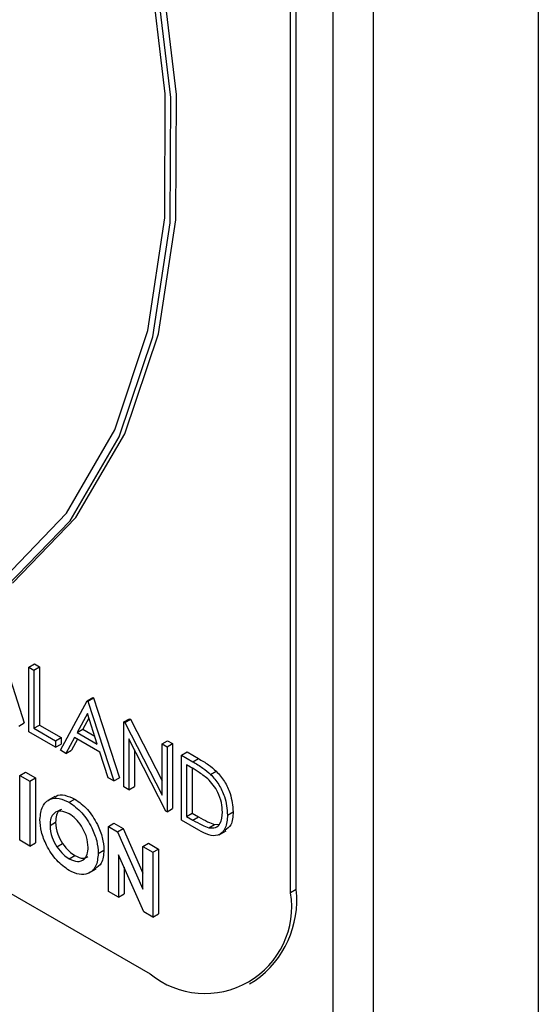
# Model space of a CAD drawing. Units: millimetres. Extents: x 5 to 415, y 5 to 292.
# Drawn here: x 344 to 345, y 208 to 210 of the extents above; entities that cross this region are included whole.
import ezdxf

# ---------------------------------------------------------------- set-up
doc = ezdxf.new("R2010")
doc.units = ezdxf.units.MM

msp = doc.modelspace()

# ---------------------------------------------------------------- linework, layer by layer
at = {"color": 7, "linetype": 'Continuous', "lineweight": 25}
for p, q in [((344.789, 212.9401), (344.789, 203.1745)), ((344.5273, 202.8846), (344.5273, 211.312)), ((344.4637, 202.8479), (344.4637, 211.2753)), ((344.3961, 208.6246), (344.3961, 210.9652)), ((344.405, 208.6297), (344.405, 210.9703)), ((342.6142, 209.396), (344.1733, 208.4959)), ((343.9326, 209.0208), (343.9737, 208.8941)), ((343.9808, 208.9827), (343.9897, 208.9878)), ((343.9808, 208.9827), (343.9888, 208.978)), ((343.9808, 208.8798), (343.9808, 208.9827)), ((343.9888, 208.978), (343.9977, 208.9832)), ((343.9888, 208.978), (343.9888, 208.8857)), ((343.9897, 208.9878), (343.9977, 208.9832)), ((343.9977, 208.9832), (343.9977, 208.8908)), ((344.031, 208.8508), (344.0733, 208.9292)), ((344.0733, 208.9292), (344.0822, 208.9344)), ((344.0733, 208.9292), (344.0744, 208.9286)), ((344.0744, 208.9286), (344.0833, 208.9337)), ((344.0822, 208.9344), (344.0833, 208.9337)), ((344.0833, 208.9337), (344.1245, 208.8071)), ((344.0744, 208.9286), (344.1155, 208.802)), ((344.0738, 208.9089), (344.0576, 208.8789)), ((344.0761, 208.9018), (344.0665, 208.8841)), ((344.0895, 208.8605), (344.0738, 208.9089)), ((344.1315, 208.8956), (344.1405, 208.9008)), ((344.1332, 208.8946), (344.1421, 208.8998)), ((344.1405, 208.9008), (344.1421, 208.8998)), ((344.1421, 208.8998), (344.1921, 208.8022)), ((343.9648, 208.889), (343.9737, 208.8941)), ((343.9888, 208.8857), (343.9977, 208.8908)), ((343.9888, 208.8857), (344.023, 208.8659)), ((343.9977, 208.8908), (344.0319, 208.8711)), ((344.0576, 208.8789), (344.0665, 208.8841)), ((344.0665, 208.8841), (344.0854, 208.8732)), ((344.1315, 208.7927), (344.1315, 208.8956)), ((344.1315, 208.8956), (344.1332, 208.8946)), ((344.1332, 208.8946), (344.1921, 208.7797)), ((344.023, 208.8554), (343.9808, 208.8798)), ((344.023, 208.8659), (344.0319, 208.8711)), ((344.0319, 208.8711), (344.0319, 208.8605)), ((344.0533, 208.8709), (344.0398, 208.8457)), ((344.058, 208.8682), (344.0487, 208.8509)), ((344.0937, 208.8476), (344.0533, 208.8709)), ((344.0576, 208.8789), (344.0895, 208.8605)), ((344.1983, 208.7542), (344.1395, 208.8689)), ((344.1395, 208.8689), (344.1395, 208.7881)), ((344.023, 208.8659), (344.023, 208.8554)), ((344.023, 208.8554), (344.0319, 208.8605)), ((344.0398, 208.8457), (344.0487, 208.8509)), ((344.1484, 208.8515), (344.1484, 208.7933)), ((344.1921, 208.8607), (344.201, 208.8658)), ((344.1921, 208.7797), (344.1921, 208.8607)), ((344.1921, 208.8607), (344.2001, 208.856)), ((344.2001, 208.856), (344.209, 208.8612)), ((344.2001, 208.856), (344.2001, 208.7532)), ((344.201, 208.8658), (344.209, 208.8612)), ((344.209, 208.8612), (344.209, 208.7583)), ((344.0398, 208.8457), (344.031, 208.8508)), ((344.1069, 208.807), (344.0937, 208.8476)), ((344.2229, 208.8429), (344.2318, 208.848)), ((344.2229, 208.74), (344.2229, 208.8429)), ((344.2229, 208.8429), (344.2409, 208.8325)), ((344.2318, 208.848), (344.2498, 208.8376)), ((344.2409, 208.8325), (344.2498, 208.8376)), ((344.2372, 208.8241), (344.2309, 208.8277)), ((344.2309, 208.8277), (344.2309, 208.7459)), ((344.2398, 208.8225), (344.2398, 208.7511)), ((343.9665, 208.8108), (343.9754, 208.816)), ((343.9665, 208.8108), (343.9825, 208.8016)), ((343.9665, 208.708), (343.9665, 208.8108)), ((343.9754, 208.816), (343.9914, 208.8068)), ((343.9825, 208.8016), (343.9914, 208.8068)), ((343.9914, 208.8068), (343.9914, 208.7039)), ((344.1155, 208.802), (344.1069, 208.807)), ((344.1155, 208.802), (344.1245, 208.8071)), ((344.2692, 208.8124), (344.2781, 208.8176)), ((343.9825, 208.8016), (343.9825, 208.6987)), ((344.1395, 208.7881), (344.1315, 208.7927)), ((344.1395, 208.7881), (344.1484, 208.7933)), ((344.022, 208.7772), (344.0108, 208.7708)), ((344.0449, 208.7682), (344.0538, 208.7734)), ((344.2001, 208.7532), (344.209, 208.7583)), ((344.2001, 208.7532), (344.1983, 208.7542)), ((344.2309, 208.7459), (344.2398, 208.7511)), ((344.2309, 208.7459), (344.2411, 208.74)), ((344.2398, 208.7511), (344.2501, 208.7451)), ((344.2411, 208.74), (344.2501, 208.7451)), ((344.296, 208.7479), (344.3049, 208.7531)), ((344.0145, 208.7315), (344.0234, 208.7366)), ((344.107, 208.7297), (344.1159, 208.7349)), ((344.107, 208.7297), (344.1214, 208.7214)), ((344.107, 208.6269), (344.107, 208.7297)), ((344.1159, 208.7349), (344.1303, 208.7266)), ((344.1214, 208.7214), (344.1303, 208.7266)), ((344.1303, 208.7266), (344.1618, 208.6556)), ((344.2505, 208.724), (344.2229, 208.74)), ((344.2666, 208.7279), (344.2755, 208.7331)), ((344.2755, 208.7331), (344.2838, 208.7334)), ((344.1214, 208.7214), (344.1618, 208.6304)), ((344.2825, 208.7167), (344.2936, 208.7231)), ((343.9825, 208.6987), (343.9665, 208.708)), ((343.9825, 208.6987), (343.9914, 208.7039)), ((344.0254, 208.6977), (344.0343, 208.7028)), ((344.1618, 208.6981), (344.1707, 208.7032)), ((344.1618, 208.6981), (344.1778, 208.6889)), ((344.1618, 208.6304), (344.1618, 208.6981)), ((344.1707, 208.7032), (344.1867, 208.694)), ((344.045, 208.6785), (344.0539, 208.6836)), ((344.091, 208.6872), (344.0999, 208.6924)), ((344.1633, 208.5943), (344.123, 208.6851)), ((344.123, 208.6851), (344.123, 208.6176)), ((344.1778, 208.6889), (344.1867, 208.694)), ((344.1778, 208.6889), (344.1778, 208.586)), ((344.1867, 208.694), (344.1867, 208.5911)), ((344.1319, 208.6651), (344.1319, 208.6228)), ((344.0763, 208.6561), (344.0874, 208.6625)), ((344.123, 208.6176), (344.107, 208.6269)), ((344.123, 208.6176), (344.1319, 208.6228)), ((344.405, 208.6297), (344.3961, 208.6246)), ((344.1778, 208.586), (344.1633, 208.5943)), ((344.1778, 208.586), (344.1867, 208.5911)), ((344.3308, 208.4804), (344.3397, 208.4855))]:
    msp.add_line(p, q, dxfattribs=at)
at = {"color": 7, "linetype": 'Continuous', "lineweight": 25, "flags": 128}
for points in [[(343.9548, 209.116), (344.0553, 209.2199), (344.1332, 209.3528), (344.1866, 209.5116), (344.2141, 209.6924), (344.2152, 209.8911), (344.1898, 210.1029), (344.1386, 210.3228), (344.0627, 210.5456), (343.9639, 210.7661), (343.8446, 210.979), (343.7076, 211.1793), (343.5561, 211.3623), (343.3938, 211.5236)], [(343.9459, 209.1108), (344.0464, 209.2148), (344.1243, 209.3477), (344.1776, 209.5064), (344.2052, 209.6873), (344.2063, 209.886), (344.1809, 210.0978), (344.1297, 210.3177), (344.0538, 210.5405), (343.955, 210.761), (343.8357, 210.9739), (343.6987, 211.1742), (343.5472, 211.3572), (343.3849, 211.5185)], [(343.9417, 209.1235), (344.0407, 209.227), (344.1173, 209.359), (344.1696, 209.5164), (344.1965, 209.6956), (344.1973, 209.8923), (344.172, 210.1019), (344.1212, 210.3194), (344.0461, 210.5398), (343.9484, 210.7579), (343.8305, 210.9685), (343.6951, 211.1668), (343.5453, 211.3479), (343.3849, 211.5078)]]:
    msp.add_lwpolyline(points, dxfattribs=at)
at = {"color": 7, "linetype": 'Continuous', "lineweight": 25}
for centre, radius, start, end in [((344.2603, 208.6025), 0.1376, 230.7967, 9.2131), ((344.2506, 208.6127), 0.1553, 305.0142, 6.2972)]:
    msp.add_arc(centre, radius, start, end, dxfattribs=at)
for points, knots in [([(344.2498, 208.8376), (344.2552, 208.8345), (344.2647, 208.829), (344.274, 208.8211), (344.2781, 208.8176)], [0, 0, 0, 0, 0.560481, 1, 1, 1, 1]), ([(344.2646, 208.8054), (344.2595, 208.8093), (344.2504, 208.8164), (344.2412, 208.8217), (344.2372, 208.8241)], [0, 0, 0, 0, 0.559529, 1, 1, 1, 1]), ([(344.2409, 208.8325), (344.2463, 208.8294), (344.2558, 208.8238), (344.2651, 208.8159), (344.2692, 208.8124)], [0, 0, 0, 0, 0.560481, 1, 1, 1, 1]), ([(344.288, 208.7526), (344.2877, 208.7575), (344.2872, 208.7675), (344.2816, 208.7828), (344.2738, 208.796), (344.2676, 208.8023), (344.2646, 208.8054)], [0, 0, 0, 0, 0.280202, 0.559774, 0.779782, 1, 1, 1, 1]), ([(344.2692, 208.8124), (344.2737, 208.8073), (344.2828, 208.797), (344.2938, 208.7733), (344.2952, 208.7575), (344.296, 208.7479)], [0, 0, 0, 0, 0.280282, 0.560735, 1, 1, 1, 1]), ([(344.2781, 208.8176), (344.2826, 208.8124), (344.2917, 208.8021), (344.3027, 208.7784), (344.3041, 208.7627), (344.3049, 208.7531)], [0, 0, 0, 0, 0.280282, 0.560735, 1, 1, 1, 1]), ([(343.9985, 208.741), (343.9993, 208.7484), (344.001, 208.7633), (344.0134, 208.7739), (344.0288, 208.7757), (344.0395, 208.7707), (344.0449, 208.7682)], [0, 0, 0, 0, 0.27963, 0.559225, 0.779662, 1, 1, 1, 1]), ([(344.0215, 208.7757), (344.0223, 208.7765), (344.0263, 208.7807), (344.0379, 208.7804), (344.0485, 208.7757), (344.0538, 208.7734)], [0, 0, 0, 0, 0.118022, 0.559109, 1, 1, 1, 1]), ([(344.0538, 208.7734), (344.0607, 208.7684), (344.0744, 208.7585), (344.0894, 208.7349), (344.0986, 208.7118), (344.0995, 208.6989), (344.0999, 208.6924)], [0, 0, 0, 0, 0.279351, 0.559155, 0.779476, 1, 1, 1, 1]), ([(344.0449, 208.7682), (344.0518, 208.7633), (344.0655, 208.7533), (344.0805, 208.7297), (344.0897, 208.7067), (344.0905, 208.6937), (344.091, 208.6872)], [0, 0, 0, 0, 0.279351, 0.559155, 0.779476, 1, 1, 1, 1]), ([(344.0447, 208.7499), (344.0401, 208.7519), (344.031, 208.756), (344.021, 208.752), (344.0152, 208.7434), (344.0147, 208.7355), (344.0145, 208.7315)], [0, 0, 0, 0, 0.279591, 0.559096, 0.779329, 1, 1, 1, 1]), ([(344.0325, 208.7567), (344.0316, 208.7564), (344.0278, 208.7554), (344.0243, 208.7483), (344.0237, 208.7405), (344.0234, 208.7366)], [0, 0, 0, 0, 0.134597, 0.566868, 1, 1, 1, 1]), ([(344.075, 208.6967), (344.0745, 208.7022), (344.0735, 208.7132), (344.0653, 208.7296), (344.0553, 208.7426), (344.0482, 208.7475), (344.0447, 208.7499)], [0, 0, 0, 0, 0.2797293, 0.5594248, 0.7796404, 1, 1, 1, 1]), ([(344.2501, 208.7451), (344.2549, 208.7424), (344.2634, 208.7374), (344.2718, 208.7344), (344.2755, 208.7331)], [0, 0, 0, 0, 0.560426, 1, 1, 1, 1]), ([(344.296, 208.7479), (344.2954, 208.7406), (344.2941, 208.7259), (344.2825, 208.7141), (344.2663, 208.7155), (344.2558, 208.7212), (344.2505, 208.724)], [0, 0, 0, 0, 0.280127, 0.559226, 0.778832, 1, 1, 1, 1]), ([(344.2666, 208.7279), (344.2702, 208.7277), (344.2773, 208.7272), (344.2863, 208.735), (344.2874, 208.7459), (344.288, 208.7526)], [0, 0, 0, 0, 0.280523, 0.5610352, 1, 1, 1, 1]), ([(344.3049, 208.7531), (344.3045, 208.7454), (344.3036, 208.7317), (344.2954, 208.726), (344.2918, 208.7234)], [0, 0, 0, 0, 0.559205, 1, 1, 1, 1]), ([(344.045, 208.66), (344.0381, 208.6648), (344.0243, 208.6746), (344.0091, 208.6983), (343.9999, 208.7214), (343.9989, 208.7344), (343.9985, 208.741)], [0, 0, 0, 0, 0.27963, 0.559209, 0.779581, 1, 1, 1, 1]), ([(344.0145, 208.7315), (344.015, 208.7252), (344.0159, 208.7139), (344.0225, 208.7027), (344.0254, 208.6977)], [0, 0, 0, 0, 0.5593734, 1, 1, 1, 1]), ([(344.0234, 208.7366), (344.0239, 208.7303), (344.0248, 208.7191), (344.0314, 208.7078), (344.0343, 208.7028)], [0, 0, 0, 0, 0.5593734, 1, 1, 1, 1]), ([(344.2411, 208.74), (344.2459, 208.7372), (344.2545, 208.7323), (344.2629, 208.7292), (344.2666, 208.7279)], [0, 0, 0, 0, 0.560426, 1, 1, 1, 1]), ([(344.0254, 208.6977), (344.0288, 208.6932), (344.0347, 208.6852), (344.0418, 208.6805), (344.045, 208.6785)], [0, 0, 0, 0, 0.5593657, 1, 1, 1, 1]), ([(344.0343, 208.7028), (344.0377, 208.6983), (344.0436, 208.6903), (344.0508, 208.6857), (344.0539, 208.6836)], [0, 0, 0, 0, 0.5593657, 1, 1, 1, 1]), ([(344.045, 208.6785), (344.0495, 208.6765), (344.0585, 208.6726), (344.0683, 208.6767), (344.0742, 208.685), (344.0747, 208.6928), (344.075, 208.6967)], [0, 0, 0, 0, 0.279469, 0.559188, 0.779454, 1, 1, 1, 1]), ([(344.091, 208.6872), (344.0902, 208.6798), (344.0887, 208.6649), (344.0763, 208.6545), (344.0611, 208.6523), (344.0504, 208.6574), (344.045, 208.66)], [0, 0, 0, 0, 0.279639, 0.559335, 0.779606, 1, 1, 1, 1]), ([(344.0539, 208.6836), (344.0585, 208.6815), (344.0665, 208.6777), (344.0722, 208.6808), (344.0747, 208.6822)], [0, 0, 0, 0, 0.5702677, 1, 1, 1, 1]), ([(344.0999, 208.6924), (344.0993, 208.6847), (344.0982, 208.6708), (344.0896, 208.6652), (344.0858, 208.6626)], [0, 0, 0, 0, 0.553095, 1, 1, 1, 1])]:
    msp.add_open_spline(points, degree=3, knots=knots, dxfattribs=at)

doc.saveas('drawing.dxf')
